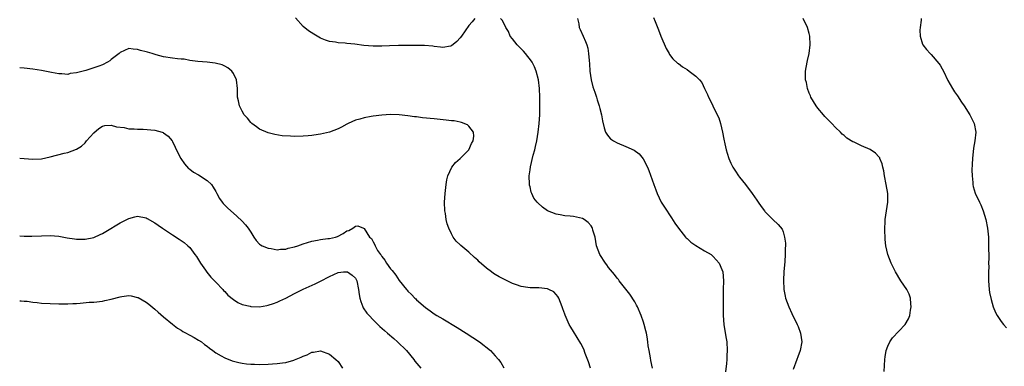
# Model space of a CAD drawing. Units: inches. Extents: x 2517000 to 2520000, y 1536000 to 1539000.
# Drawn here: x 2517000 to 2517226, y 1537975 to 1538055 of the extents above; entities that cross this region are included whole.
import ezdxf

# ---------------------------------------------------------------- set-up
doc = ezdxf.new("R2010")
doc.units = ezdxf.units.IN
doc.header["$MEASUREMENT"] = 0
doc.layers.add('LD25171536_10ft', color=73, linetype='Continuous')

msp = doc.modelspace()

# ---------------------------------------------------------------- linework, layer by layer
at = {"layer": 'LD25171536_10ft'}
for points, elevation in [([(2517104.35, 1538055), (2517103.7, 1538054.3), (2517103, 1538053.43), (2517101.28, 1538051), (2517101, 1538050.58), (2517100.21, 1538049.79), (2517099, 1538048.75), (2517098.73, 1538048.73), (2517097, 1538048.38), (2517096.5, 1538048.5), (2517095, 1538048.62), (2517094.69, 1538048.69), (2517092.84, 1538048.84), (2517090.87, 1538048.87), (2517086.82, 1538048.82), (2517084.78, 1538048.78), (2517083, 1538048.71), (2517081, 1538048.7), (2517078.86, 1538048.86), (2517076.86, 1538049.14), (2517075, 1538049.34), (2517074.6, 1538049.4), (2517073, 1538049.47), (2517072.39, 1538049.61), (2517071, 1538049.78), (2517070.08, 1538050.08), (2517069, 1538050.55), (2517067.41, 1538051.41), (2517066.2, 1538052.2), (2517065, 1538053.22), (2517063.21, 1538055.21)], 7340), ([(2517145.06, 1537975), (2517144.72, 1537976.72), (2517144.63, 1537977.37), (2517144.28, 1537979), (2517144.09, 1537980.09), (2517144.03, 1537981), (2517143.87, 1537982.13), (2517143.72, 1537983), (2517143.55, 1537983.55), (2517143.19, 1537985), (2517143, 1537985.5), (2517142.49, 1537987), (2517141.63, 1537989), (2517141.43, 1537989.43), (2517141, 1537990.15), (2517139.89, 1537991.89), (2517137.42, 1537995), (2517137.25, 1537995.25), (2517137, 1537995.55), (2517136.39, 1537996.39), (2517135, 1537998.06), (2517134.62, 1537998.62), (2517134.31, 1537999), (2517132.99, 1538001), (2517132.27, 1538003), (2517131.9, 1538005), (2517131.42, 1538006.58), (2517131.31, 1538007), (2517131.21, 1538007.21), (2517131, 1538007.57), (2517130.3, 1538008.3), (2517129.43, 1538009), (2517129, 1538009.27), (2517127, 1538009.71), (2517126.19, 1538009.81), (2517125, 1538009.88), (2517123.91, 1538010.09), (2517123, 1538010.23), (2517121.03, 1538011.03), (2517119.83, 1538011.83), (2517118.8, 1538012.8), (2517118.66, 1538013), (2517117.9, 1538013.9), (2517117.42, 1538015), (2517117.27, 1538015.27), (2517117, 1538016.5), (2517116.88, 1538016.88), (2517116.87, 1538017), (2517116.89, 1538017.11), (2517116.78, 1538019), (2517117, 1538020.41), (2517117.09, 1538021.09), (2517117.75, 1538023.75), (2517118.11, 1538025), (2517118.29, 1538025.71), (2517118.56, 1538027), (2517118.9, 1538029), (2517119.11, 1538031), (2517119.21, 1538033), (2517119.25, 1538034.75), (2517119.28, 1538035.28), (2517119.26, 1538037), (2517119.16, 1538039), (2517118.91, 1538041), (2517118.42, 1538043), (2517117.99, 1538043.99), (2517117.5, 1538045), (2517117.3, 1538045.3), (2517115.98, 1538047), (2517115.53, 1538047.53), (2517114.54, 1538048.54), (2517114.08, 1538049), (2517113, 1538050.37), (2517112.47, 1538051), (2517112.03, 1538052.03), (2517111.43, 1538053), (2517111, 1538053.94), (2517110.62, 1538054.62), (2517110.23, 1538055)], 7340), ([(2517127.9, 1538055), (2517128.16, 1538053.84), (2517128.3, 1538053), (2517128.48, 1538052.48), (2517129.18, 1538051), (2517129.75, 1538049.75), (2517130.02, 1538049), (2517130.22, 1538048.22), (2517130.44, 1538047), (2517130.56, 1538045.44), (2517130.63, 1538044.63), (2517130.73, 1538043), (2517131, 1538040.98), (2517131.41, 1538039.41), (2517131.86, 1538038.14), (2517132.22, 1538037), (2517132.38, 1538036.38), (2517132.87, 1538035), (2517133, 1538034.44), (2517133.38, 1538033), (2517133.6, 1538031.6), (2517134, 1538030), (2517134.33, 1538029), (2517134.57, 1538028.57), (2517135, 1538027.99), (2517135.47, 1538027.47), (2517136.13, 1538027), (2517137, 1538026.55), (2517139, 1538025.76), (2517140.85, 1538024.85), (2517142.02, 1538024.02), (2517142.94, 1538022.93), (2517143.92, 1538021), (2517144.26, 1538020.26), (2517145.38, 1538017), (2517145.81, 1538015.81), (2517146.13, 1538015), (2517147.1, 1538013), (2517147.81, 1538011.81), (2517149.42, 1538009.42), (2517150.2, 1538008.2), (2517151.06, 1538007), (2517152.65, 1538005), (2517152.81, 1538004.81), (2517153, 1538004.67), (2517153.85, 1538003.85), (2517155.03, 1538003.03), (2517157, 1538001.85), (2517158.51, 1538001), (2517159, 1538000.58), (2517160.39, 1537999), (2517161, 1537997.58), (2517161.21, 1537997), (2517161.37, 1537995), (2517161.31, 1537993), (2517161.27, 1537991), (2517161.27, 1537987.27), (2517161.28, 1537987), (2517161.41, 1537985), (2517161.88, 1537982.12), (2517162.08, 1537981), (2517162.22, 1537979), (2517162.15, 1537977.85), (2517162.14, 1537977), (2517162.07, 1537976.07), (2517161.83, 1537974.17)], 7350), ([(2517145.29, 1538055.29), (2517145.66, 1538054.34), (2517146.47, 1538052.47), (2517147, 1538050.96), (2517148.18, 1538048.18), (2517148.88, 1538047), (2517149, 1538046.81), (2517149.77, 1538045.77), (2517150.82, 1538044.82), (2517151, 1538044.7), (2517151.97, 1538043.97), (2517153, 1538043.35), (2517153.5, 1538043), (2517155, 1538041.84), (2517155.84, 1538041), (2517156.35, 1538040.35), (2517157.02, 1538039.02), (2517157.66, 1538037.66), (2517157.91, 1538037), (2517158.31, 1538036.31), (2517158.92, 1538035), (2517159.93, 1538033), (2517160.26, 1538032.26), (2517160.66, 1538031), (2517161.14, 1538029), (2517161.44, 1538027.44), (2517161.69, 1538026.31), (2517161.94, 1538025), (2517162.17, 1538024.17), (2517162.54, 1538023), (2517163, 1538021.91), (2517163.47, 1538021), (2517164.07, 1538020.07), (2517164.79, 1538019), (2517165, 1538018.72), (2517166.42, 1538017), (2517167.94, 1538015), (2517169, 1538013.43), (2517169.31, 1538013), (2517169.96, 1538011.96), (2517170.74, 1538011), (2517170.84, 1538010.84), (2517171, 1538010.66), (2517172.67, 1538009), (2517173.88, 1538007.88), (2517174.77, 1538006.77), (2517175, 1538006.19), (2517175.36, 1538005), (2517175.57, 1538003.57), (2517175.55, 1538003), (2517175.52, 1538002.48), (2517175.51, 1538001), (2517175.4, 1537999.4), (2517175.2, 1537997), (2517175.1, 1537995.1), (2517175.19, 1537993), (2517175.47, 1537991.47), (2517175.57, 1537991), (2517176.31, 1537989), (2517177, 1537987.47), (2517178.26, 1537985), (2517178.48, 1537984.48), (2517179, 1537983), (2517179.29, 1537981), (2517178.91, 1537979), (2517178.39, 1537977.61), (2517178.14, 1537977), (2517177.35, 1537974.65)], 7360), ([(2517198.2, 1537974.2), (2517198.35, 1537977), (2517198.41, 1537977.59), (2517198.65, 1537979), (2517199, 1537979.98), (2517199.5, 1537981), (2517200.11, 1537981.89), (2517203.04, 1537985), (2517203.75, 1537986.25), (2517204.04, 1537987), (2517204.22, 1537988.22), (2517204.37, 1537989), (2517204.29, 1537989.71), (2517204.2, 1537991), (2517203.92, 1537991.91), (2517203.4, 1537993), (2517202.03, 1537995), (2517200.75, 1537997), (2517199.78, 1537999), (2517199.03, 1538001), (2517198.59, 1538003), (2517198.4, 1538004.4), (2517198.39, 1538005), (2517198.31, 1538006.31), (2517198.32, 1538007), (2517198.4, 1538008.4), (2517198.45, 1538009), (2517198.75, 1538011), (2517199.02, 1538013), (2517199, 1538015), (2517198.68, 1538017), (2517198.28, 1538019), (2517198.13, 1538020.13), (2517197.91, 1538021), (2517197.75, 1538021.75), (2517197.23, 1538023), (2517197.16, 1538023.16), (2517197, 1538023.36), (2517196.2, 1538024.2), (2517195, 1538025.05), (2517193, 1538025.87), (2517191.31, 1538026.69), (2517191, 1538026.83), (2517189.66, 1538027.66), (2517189, 1538028.23), (2517188.57, 1538028.57), (2517188.18, 1538029), (2517187, 1538030.1), (2517186.17, 1538031), (2517185.57, 1538031.57), (2517184.58, 1538032.58), (2517184.25, 1538033), (2517183, 1538034.47), (2517182.59, 1538035), (2517182.01, 1538036.01), (2517181.39, 1538037), (2517181.3, 1538037.3), (2517181, 1538037.95), (2517180.58, 1538039), (2517180.37, 1538040.37), (2517180.18, 1538041), (2517180.13, 1538041.87), (2517180.17, 1538043), (2517180.51, 1538045), (2517180.62, 1538045.38), (2517180.99, 1538047), (2517181.25, 1538049), (2517181.14, 1538051), (2517181, 1538051.56), (2517180.58, 1538053), (2517179.63, 1538055)], 7370), ([(2517206.7, 1538055), (2517206.64, 1538054.64), (2517206.43, 1538053), (2517206.38, 1538052.38), (2517206.42, 1538051), (2517207, 1538049.14), (2517207.06, 1538049), (2517207.9, 1538047.9), (2517208.77, 1538047), (2517209, 1538046.79), (2517210.74, 1538044.74), (2517211, 1538044.32), (2517211.52, 1538043.52), (2517211.76, 1538043), (2517212.82, 1538040.82), (2517213.83, 1538039), (2517214.28, 1538038.28), (2517215, 1538037.29), (2517215.91, 1538035.91), (2517216.53, 1538035), (2517217.83, 1538033), (2517218.2, 1538032.2), (2517218.84, 1538031), (2517219.18, 1538029), (2517218.98, 1538027), (2517218.68, 1538025.32), (2517218.41, 1538023), (2517218.35, 1538021.65), (2517218.32, 1538020.32), (2517218.35, 1538019), (2517218.53, 1538017.47), (2517218.54, 1538017), (2517218.6, 1538016.6), (2517219.07, 1538015.07), (2517220.03, 1538013), (2517220.35, 1538012.35), (2517220.9, 1538011), (2517221.48, 1538009), (2517221.87, 1538007), (2517222.08, 1538005), (2517222.13, 1538003), (2517222.15, 1538000.15), (2517222.13, 1537999), (2517222.15, 1537998.15), (2517222.1, 1537997), (2517222.11, 1537996.11), (2517222.09, 1537995), (2517222.24, 1537993), (2517222.34, 1537992.34), (2517222.68, 1537990.68), (2517223.2, 1537989), (2517223.73, 1537987.73), (2517224.1, 1537987), (2517225, 1537985.65), (2517225.54, 1537985), (2517226.25, 1537984.25)], 7380), ([(2517130.85, 1537975), (2517130.41, 1537976.41), (2517129.65, 1537978.35), (2517129.32, 1537979.32), (2517128.66, 1537980.66), (2517127, 1537983.39), (2517126.36, 1537984.36), (2517126, 1537985), (2517125.09, 1537987.09), (2517125, 1537987.35), (2517124.55, 1537988.55), (2517124.4, 1537989), (2517123.95, 1537990.05), (2517123.57, 1537991), (2517123.39, 1537991.39), (2517123, 1537991.86), (2517122.44, 1537992.44), (2517121.32, 1537993), (2517121, 1537993.12), (2517119, 1537993.34), (2517118.64, 1537993.36), (2517117, 1537993.39), (2517116.52, 1537993.48), (2517115, 1537993.67), (2517113.92, 1537994.08), (2517113, 1537994.39), (2517111, 1537995.34), (2517109.91, 1537995.91), (2517109, 1537996.42), (2517108.64, 1537996.64), (2517108.16, 1537997), (2517107, 1537997.89), (2517105.36, 1537999.36), (2517105, 1537999.7), (2517104.3, 1538000.3), (2517103, 1538001.5), (2517101.1, 1538003.1), (2517101, 1538003.22), (2517100.09, 1538004.09), (2517099.39, 1538005), (2517099, 1538005.7), (2517098.39, 1538007), (2517098.03, 1538008.03), (2517097.81, 1538009), (2517097.6, 1538010.4), (2517097.48, 1538011), (2517097.4, 1538013), (2517097.51, 1538015), (2517097.75, 1538017), (2517097.92, 1538018.08), (2517098.14, 1538019), (2517099.04, 1538021), (2517099.93, 1538022.07), (2517101, 1538022.98), (2517102.97, 1538025), (2517103.61, 1538026.39), (2517103.95, 1538027), (2517104.1, 1538028.1), (2517104.02, 1538029), (2517103, 1538030.41), (2517102.69, 1538030.69), (2517101.25, 1538031.25), (2517101, 1538031.28), (2517099.57, 1538031.57), (2517099, 1538031.62), (2517097.78, 1538031.78), (2517095, 1538032.03), (2517092.31, 1538032.31), (2517091, 1538032.5), (2517090.54, 1538032.54), (2517089, 1538032.77), (2517087, 1538032.98), (2517085, 1538033.03), (2517083, 1538032.93), (2517081, 1538032.69), (2517080.59, 1538032.59), (2517079, 1538032.3), (2517077.98, 1538031.98), (2517077, 1538031.72), (2517075.33, 1538031), (2517075, 1538030.83), (2517073.81, 1538030.19), (2517073, 1538029.79), (2517071, 1538029.04), (2517069, 1538028.56), (2517068.45, 1538028.45), (2517067, 1538028.26), (2517066.17, 1538028.17), (2517065, 1538028.07), (2517063, 1538028.02), (2517062.06, 1538028.06), (2517060.2, 1538028.2), (2517058.49, 1538028.49), (2517057, 1538028.85), (2517055, 1538029.7), (2517054.26, 1538030.26), (2517053.2, 1538031), (2517053, 1538031.19), (2517052.2, 1538032.2), (2517051.49, 1538033), (2517051, 1538033.85), (2517050.38, 1538035), (2517050.17, 1538036.17), (2517049.94, 1538037), (2517049.94, 1538038.06), (2517049.97, 1538039), (2517049.72, 1538041), (2517049, 1538042.43), (2517048.6, 1538043), (2517047.7, 1538043.7), (2517047, 1538044.1), (2517046.4, 1538044.4), (2517044.83, 1538044.83), (2517043, 1538045.01), (2517040.81, 1538045.19), (2517039, 1538045.45), (2517037.69, 1538045.69), (2517037, 1538045.72), (2517036.21, 1538045.79), (2517035, 1538045.96), (2517033, 1538046.28), (2517031.26, 1538046.74), (2517030.84, 1538046.84), (2517030.36, 1538047), (2517029.3, 1538047.3), (2517029, 1538047.41), (2517027.72, 1538047.72), (2517027, 1538047.97), (2517026.03, 1538048.03), (2517025, 1538048.14), (2517023, 1538047.22), (2517022.8, 1538047), (2517021, 1538045.64), (2517020.66, 1538045.34), (2517020.11, 1538045), (2517019, 1538044.44), (2517018.14, 1538044.14), (2517017, 1538043.71), (2517015.14, 1538043.14), (2517013.3, 1538042.7), (2517013, 1538042.57), (2517011.58, 1538042.42), (2517011, 1538042.23), (2517009.65, 1538042.35), (2517009, 1538042.33), (2517007.3, 1538042.7), (2517005, 1538043.16), (2517003, 1538043.44), (2517001, 1538043.63), (2517000, 1538043.7)], 7330), ([(2517000, 1538023.08), (2517003, 1538022.84), (2517005, 1538022.93), (2517007, 1538023.35), (2517010.2, 1538024.2), (2517011, 1538024.39), (2517013, 1538025.1), (2517014.16, 1538025.84), (2517015, 1538026.57), (2517015.35, 1538027), (2517017, 1538028.85), (2517018.15, 1538029.85), (2517019, 1538030.36), (2517019.5, 1538030.5), (2517021, 1538030.61), (2517022.22, 1538030.22), (2517023.96, 1538030.04), (2517025, 1538029.76), (2517026.24, 1538029.76), (2517027, 1538029.66), (2517028.33, 1538029.67), (2517031, 1538029.46), (2517032.65, 1538029), (2517032.91, 1538028.91), (2517033, 1538028.86), (2517034.06, 1538028.06), (2517034.94, 1538027), (2517035, 1538026.9), (2517036.29, 1538024.29), (2517036.97, 1538023), (2517037.79, 1538021.79), (2517038.72, 1538020.72), (2517039, 1538020.52), (2517039.86, 1538019.86), (2517041, 1538019.24), (2517043, 1538017.97), (2517043.96, 1538017), (2517044.39, 1538016.39), (2517045, 1538015.4), (2517045.22, 1538015), (2517045.81, 1538013.81), (2517046.43, 1538013), (2517046.65, 1538012.65), (2517047, 1538012.33), (2517047.65, 1538011.65), (2517049.77, 1538009.77), (2517051, 1538008.61), (2517051.78, 1538007.78), (2517052.38, 1538007), (2517053, 1538006.08), (2517053.7, 1538005), (2517054.18, 1538004.18), (2517055, 1538003.38), (2517055.2, 1538003.2), (2517055.61, 1538003), (2517057, 1538002.42), (2517057.66, 1538002.34), (2517059, 1538002.1), (2517059.81, 1538002.19), (2517061, 1538002.24), (2517061.57, 1538002.43), (2517063, 1538002.76), (2517063.77, 1538003), (2517065, 1538003.47), (2517067, 1538004.06), (2517068.3, 1538004.3), (2517069, 1538004.41), (2517070.64, 1538004.64), (2517071, 1538004.67), (2517072.43, 1538005), (2517072.84, 1538005.16), (2517074.18, 1538005.82), (2517075, 1538006.41), (2517075.49, 1538006.51), (2517076.4, 1538007), (2517077, 1538007.49), (2517077.55, 1538007.56), (2517078.82, 1538007), (2517078.97, 1538006.97), (2517079, 1538006.95), (2517080.17, 1538005), (2517080.63, 1538004.63), (2517081, 1538003.92), (2517081.35, 1538003.35), (2517081.46, 1538003), (2517082.06, 1538001.94), (2517082.69, 1538001), (2517082.84, 1538000.84), (2517083, 1538000.54), (2517083.71, 1537999.71), (2517084.11, 1537999), (2517085, 1537997.73), (2517085.36, 1537997.36), (2517086.24, 1537996.24), (2517087, 1537995.06), (2517088.67, 1537993), (2517088.83, 1537992.83), (2517089, 1537992.61), (2517089.85, 1537991.85), (2517090.6, 1537991), (2517090.82, 1537990.82), (2517091, 1537990.63), (2517093, 1537988.88), (2517094.12, 1537988.12), (2517095, 1537987.43), (2517095.66, 1537987), (2517097, 1537986.25), (2517100.28, 1537984.28), (2517102.32, 1537983), (2517105.38, 1537981), (2517107.94, 1537979), (2517109, 1537977.84), (2517109.75, 1537977), (2517110.27, 1537976.27), (2517111.03, 1537975.03)], 7320), ([(2517000, 1538005.31), (2517001, 1538005.23), (2517002.82, 1538005.18), (2517005, 1538005.31), (2517007, 1538005.38), (2517009, 1538005.19), (2517010.85, 1538004.85), (2517012.56, 1538004.56), (2517013, 1538004.5), (2517014.49, 1538004.49), (2517015, 1538004.5), (2517017, 1538004.93), (2517018.44, 1538005.56), (2517019, 1538005.84), (2517019.75, 1538006.25), (2517023, 1538008.25), (2517024.53, 1538009), (2517025, 1538009.25), (2517026.4, 1538009.6), (2517027, 1538009.76), (2517029, 1538009.4), (2517029.24, 1538009.24), (2517031, 1538008.28), (2517031.72, 1538007.72), (2517032.74, 1538007), (2517035, 1538005.47), (2517036.54, 1538004.54), (2517037.73, 1538003.73), (2517038.58, 1538003), (2517039, 1538002.58), (2517040.18, 1538001), (2517040.51, 1538000.51), (2517041.44, 1537999), (2517042.58, 1537997.42), (2517042.92, 1537996.92), (2517043.81, 1537995.81), (2517044.67, 1537995), (2517045, 1537994.63), (2517046.57, 1537993), (2517046.75, 1537992.75), (2517047, 1537992.52), (2517047.71, 1537991.71), (2517049, 1537990.67), (2517049.98, 1537989.98), (2517051, 1537989.58), (2517052.85, 1537989.15), (2517053, 1537989.11), (2517055, 1537989.04), (2517056.67, 1537989.33), (2517057, 1537989.37), (2517058.18, 1537989.82), (2517059, 1537990.08), (2517059.62, 1537990.38), (2517061, 1537991.01), (2517063, 1537992.04), (2517065, 1537993.03), (2517066.36, 1537993.64), (2517067.72, 1537994.28), (2517069, 1537994.92), (2517071, 1537995.99), (2517073, 1537996.85), (2517074.24, 1537997), (2517075, 1537997.05), (2517075.14, 1537997), (2517076.26, 1537996.26), (2517077, 1537995.58), (2517077.3, 1537995), (2517077.67, 1537993), (2517077.86, 1537991.86), (2517077.97, 1537991), (2517078.21, 1537990.21), (2517078.66, 1537989), (2517078.78, 1537988.78), (2517079.6, 1537987.6), (2517080.09, 1537987), (2517081, 1537986.03), (2517082.55, 1537984.55), (2517083.61, 1537983.61), (2517084.33, 1537983), (2517085.75, 1537981.75), (2517086.63, 1537981), (2517088.67, 1537979), (2517090.35, 1537977), (2517090.61, 1537976.61), (2517091.93, 1537975)], 7310), ([(2517000, 1537990.38), (2517000.36, 1537990.36), (2517001, 1537990.35), (2517001.72, 1537990.28), (2517003, 1537990.08), (2517004.01, 1537990), (2517005, 1537989.88), (2517007, 1537989.76), (2517009, 1537989.69), (2517009.67, 1537989.67), (2517011, 1537989.69), (2517012.22, 1537989.78), (2517013, 1537989.8), (2517013.85, 1537989.85), (2517015.94, 1537990.06), (2517017, 1537990.12), (2517019, 1537990.35), (2517019.55, 1537990.45), (2517021, 1537990.8), (2517023, 1537991.34), (2517023.42, 1537991.41), (2517025, 1537991.58), (2517025.53, 1537991.53), (2517027, 1537991.19), (2517027.13, 1537991.13), (2517029, 1537990.08), (2517029.61, 1537989.61), (2517031, 1537988.49), (2517031.78, 1537987.78), (2517033, 1537986.71), (2517035, 1537985.02), (2517036.15, 1537984.15), (2517037, 1537983.67), (2517037.38, 1537983.38), (2517038.18, 1537983), (2517038.7, 1537982.7), (2517039, 1537982.56), (2517039.97, 1537982.03), (2517041, 1537981.41), (2517041.65, 1537981), (2517042.4, 1537980.4), (2517043, 1537980.01), (2517043.52, 1537979.52), (2517044.3, 1537979), (2517045, 1537978.49), (2517046.17, 1537977.83), (2517047, 1537977.31), (2517048.68, 1537976.68), (2517049, 1537976.58), (2517050.26, 1537976.26), (2517051, 1537976.12), (2517051.98, 1537975.98), (2517053, 1537975.89), (2517053.86, 1537975.86), (2517055, 1537975.85), (2517057, 1537975.91), (2517057.98, 1537975.98), (2517059, 1537976.02), (2517060.23, 1537976.23), (2517061, 1537976.31), (2517062.83, 1537976.83), (2517063, 1537976.86), (2517064.54, 1537977.46), (2517065, 1537977.74), (2517065.94, 1537978.06), (2517067, 1537978.65), (2517067.33, 1537978.67), (2517069, 1537978.95), (2517071, 1537978.19), (2517072.51, 1537977), (2517073, 1537976.47), (2517074.03, 1537975)], 7300)]:
    msp.add_lwpolyline(points, dxfattribs=dict(at, elevation=elevation))

doc.saveas('drawing.dxf')
